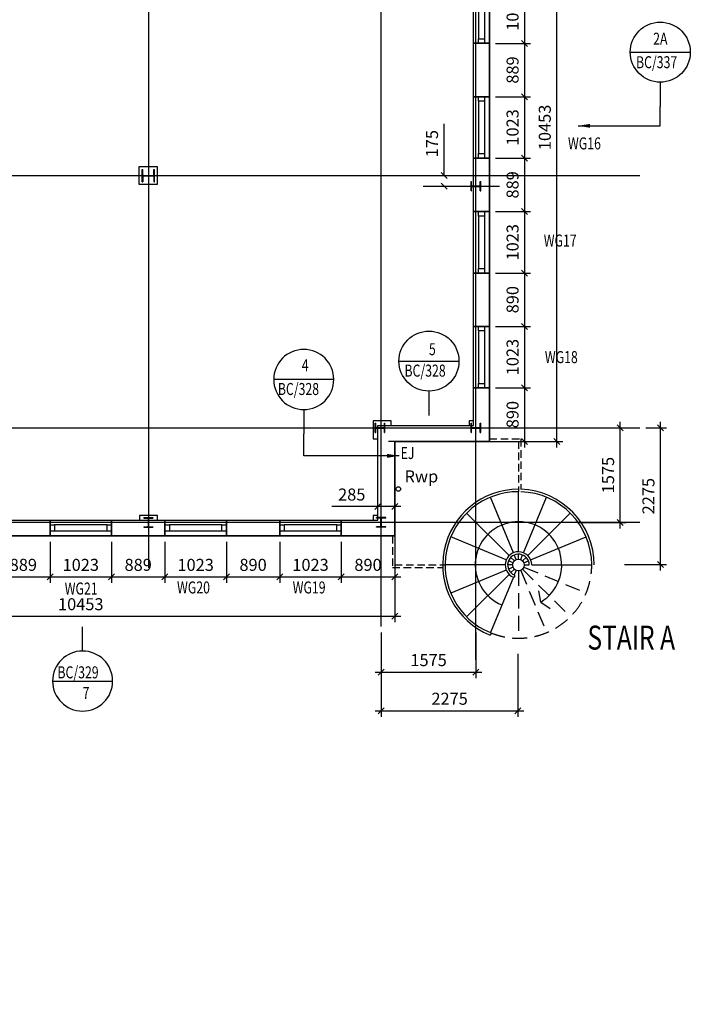
# Model space of a CAD drawing. Extents: x -4277 to 80700, y -9654 to 56228.
# Drawn here: x 23591 to 34753, y 25832 to 42226 of the extents above; entities that cross this region are included whole.
import ezdxf

# ---------------------------------------------------------------- set-up
doc = ezdxf.new("R2010")
doc.units = 0
doc.header["$LTSCALE"] = 1000
doc.header["$MEASUREMENT"] = 0
doc.linetypes.add('DASHED2', pattern=[0.375, 0.25, -0.125])
doc.linetypes.add('HIDDEN2', pattern=[0.1875, 0.125, -0.0625])
doc.layers.get('0').update_dxf_attribs({"linetype": 'CONTINUOUS'})
doc.layers.get('DEFPOINTS').update_dxf_attribs({"linetype": 'CONTINUOUS'})
for name, color, linetype in [('AREA', 43, 'CONTINUOUS'), ('DETAILTAGS', 4, 'CONTINUOUS'), ('DIMENSIONS', 1, 'CONTINUOUS'), ('DIMS', 3, 'CONTINUOUS'), ('EXSTAIRS', 2, 'CONTINUOUS'), ('EXTWALLS', 10, 'CONTINUOUS'), ('FINISHES', 8, 'CONTINUOUS'), ('GNOTES', 4, 'CONTINUOUS'), ('GRIDDIMS', 1, 'CONTINUOUS'), ('GRIDS', 1, 'CONTINUOUS'), ('NOTES2', 3, 'CONTINUOUS'), ('RAINWATER', 3, 'CONTINUOUS'), ('STEEL', 4, 'CONTINUOUS'), ('TNOTES', 7, 'CONTINUOUS'), ('WALL', 5, 'CONTINUOUS'), ('WINDOWS', 4, 'CONTINUOUS')]:
    doc.layers.add(name, color=color, linetype=linetype)
doc.styles.add('GNOTES', font='simplex.shx')
doc.styles.add('ROMANS', font='romans', dxfattribs={"width": 0.9})
doc.styles.add('TNOTES', font='simplex.shx', dxfattribs={"width": 0.75, "height": 400})
doc.dimstyles.new('STANDARD$0', dxfattribs={"dimscale": 100, "dimtxt": 2, "dimasz": 1, "dimexe": 1, "dimexo": 1, "dimgap": 1, "dimtad": 1, "dimdec": 0, "dimzin": 0, "dimdsep": 46, "dimtxsty": 'Standard', "dimblk1": 'TICK', "dimblk2": 'TICK', "dimsah": 1, "dimcen": 3, "dimclrd": 256, "dimclre": 256, "dimclrt": 4, "dimadec": 0, "dimazin": 0, "dimtfac": 1, "dimtdec": 0, "dimtofl": 0, "dimtmove": 0, "dimatfit": 3, "dimldrblk": 'TICK', "dimfxl": 0, "dimtolj": 1, "dimtzin": 0, "dimarcsym": 0})
doc.dimstyles.new('STANDARD$7', dxfattribs={"dimtxt": 1, "dimasz": 200, "dimexe": 100, "dimexo": 300, "dimgap": 1, "dimtad": 1, "dimdec": 0, "dimzin": 0, "dimdsep": 46, "dimtxsty": 'Standard', "dimsah": 1, "dimcen": 2.5, "dimdle": 100, "dimclrt": 4, "dimadec": 0, "dimazin": 0, "dimtfac": 1, "dimtdec": 0, "dimtofl": 0, "dimtmove": 0, "dimatfit": 0, "dimfxl": 0, "dimtolj": 1, "dimtzin": 0, "dimarcsym": 0})

# ---------------------------------------------------------------- blocks, each defined once
blk = doc.blocks.new('WINDOW')
at = {"layer": 'WINDOWS'}
for p, q in [((75, 182.5), (948, 182.5)), ((75, 82.5), (948, 82.5))]:
    blk.add_line(p, q, dxfattribs=at)
for points in [[(0, 0), (0, 265), (1023, 265), (1023, 0)], [(0, 82.5), (0, 182.5), (75, 182.5), (75, 82.5)], [(948, 82.5), (948, 182.5), (1023, 182.5), (1023, 82.5)]]:
    blk.add_lwpolyline(points, close=True, dxfattribs=at)
blk = doc.blocks.new('CAVITYA')
at = {"layer": 'WALL'}
blk.add_lwpolyline([(0, 0), (0, 265), (889, 265), (889, 0)], close=True, dxfattribs=at)
blk = doc.blocks.new('WALLA')
at = {"layer": 'WALL'}
for name, p in [('WINDOW', (0, 0)), ('CAVITYA', (1023, 0)), ('WINDOW', (1912, 0)), ('CAVITYA', (2935, 0)), ('WINDOW', (3824, 0)), ('CAVITYA', (4847, 0)), ('WINDOW', (5736, 0)), ('CAVITYA', (6759, 0)), ('WINDOW', (7648, 0))]:
    blk.add_blockref(name, p, dxfattribs=at)
blk = doc.blocks.new('152X152X37')
at = {"layer": 'STEEL'}
for p, q in [((-77, 81), (77, 81)), ((-77, 81), (-77, 71)), ((-77, 71), (-15, 71)), ((-5, 61), (-5, -61)), ((5, 61), (5, -61)), ((15, 71), (77, 71)), ((77, 81), (77, 71)), ((-77, -71), (-15, -71)), ((-77, -71), (-77, -81)), ((-77, -81), (77, -81)), ((15, -71), (77, -71)), ((77, -71), (77, -81))]:
    blk.add_line(p, q, dxfattribs=at)
for centre, start, end in [((-15, 61), 360, 90), ((15, 61), 90, 180), ((-15, -61), 270, 360), ((15, -61), 180, 270)]:
    blk.add_arc(centre, 10, start, end, dxfattribs=at)
blk = doc.blocks.new('_OBLIQUE')
at = {"color": 0, "linetype": 'ByBlock'}
blk.add_line((-0.5, -0.5), (0.5, 0.5), dxfattribs=at)
blk = doc.blocks.new('*D55')
at = {"linetype": 'ByBlock'}
for p, q in [((32925, 35430), (33685, 35430)), ((32925, 33855), (33685, 33855))]:
    blk.add_line(p, q, dxfattribs=at)
at = {"color": 0, "linetype": 'ByBlock'}
blk.add_line((33585, 33755), (33585, 35530), dxfattribs=at)
at = {"layer": 'DEFPOINTS', "color": 0, "linetype": 'ByBlock'}
for p in [(32825, 35430), (33585, 35430), (32825, 33855)]:
    blk.add_point(p, dxfattribs=at)
at = {"color": 0, "linetype": 'ByBlock', "xscale": 100, "yscale": 100, "zscale": 100}
for p, rotation in [((33585, 35430), 90), ((33585, 33855), 270)]:
    blk.add_blockref('_OBLIQUE', p, dxfattribs=dict(at, rotation=rotation))
at = {"color": 4, "linetype": 'ByBlock', "insert": (33385, 34643), "char_height": 200, "attachment_point": 5, "rotation": 90, "style": 'ROMANS'}
blk.add_mtext('\\A1;1575', dxfattribs=at)
blk = doc.blocks.new('TICK')
at = {"layer": 'DIMS'}
blk.add_line((0, 0), (-1, 0), dxfattribs=at)
at = {"layer": 'DIMS', "color": 7}
blk.add_line((0.35, 0.35), (-0.35, -0.35), dxfattribs=at)
blk = doc.blocks.new('203X203X46')
at = {"layer": 'STEEL'}
for p, q in [((-101.5, 101), (101.5, 101)), ((-101.5, 101), (-101.5, 90)), ((-13.8, 90), (-101.5, 90)), ((-3.6, 79.8), (-3.6, -79.8)), ((3.6, 79.8), (3.6, -79.8)), ((13.8, 90), (101.5, 90)), ((101.5, 101), (101.5, 90)), ((-101.5, -90), (-101.5, -101)), ((-13.8, -90), (-101.5, -90)), ((-101.5, -101), (101.5, -101)), ((13.8, -90), (101.5, -90)), ((101.5, -90), (101.5, -101))]:
    blk.add_line(p, q, dxfattribs=at)
for centre, start, end in [((-13.8, 79.8), 360, 90), ((13.8, 79.8), 90, 180), ((-13.8, -79.8), 270, 360), ((13.8, -79.8), 180, 270)]:
    blk.add_arc(centre, 10.2, start, end, dxfattribs=at)
blk.add_point((0, 0), dxfattribs=at)
blk = doc.blocks.new('SPIRALA')
at = {"layer": 'EXSTAIRS', "linetype": 'HIDDEN2'}
for p, q in [((1575, 40), (2098, 40)), ((1575, 0), (2058, 0)), ((2058, 0), (2058, -839)), ((2098, 40), (2098, -799)), ((-40, -1575), (-40, -2098)), ((0, -1575), (0, -2058)), ((-40, -2098), (799, -2098)), ((0, -2058), (838, -2058))]:
    blk.add_line(p, q, dxfattribs=at)
at = {"layer": 'EXSTAIRS'}
for p, q in [((1974, -1855), (1591, -931)), ((2058, -1838), (2058, -838)), ((2142, -1855), (2525, -931)), ((1903, -1903), (1195, -1195)), ((2214, -1903), (2921, -1195)), ((1855, -1974), (931, -1591)), ((2261, -1974), (3185, -1591)), ((1990, -1990), (1931, -1931)), ((2021, -1969), (1989, -1892)), ((2058, -1961), (2058, -1878)), ((2095, -1969), (2127, -1892)), ((2127, -1990), (2185, -1931)), ((1838, -2058), (838, -2058)), ((1961, -2058), (1878, -2058)), ((1961, -2058), (1878, -2058)), ((1969, -2021), (1892, -1989)), ((1969, -2095), (1892, -2127)), ((1990, -2127), (1931, -2185)), ((2148, -2021), (2224, -1989)), ((2155, -2058), (2238, -2058)), ((2278, -2058), (3278, -2058)), ((1855, -2142), (931, -2525)), ((1903, -2214), (1195, -2921)), ((1974, -2261), (1591, -3185))]:
    blk.add_line(p, q, dxfattribs=at)
at = {"layer": 'EXSTAIRS', "linetype": 'DASHED2'}
for p, q in [((2127, -2127), (2921, -2921)), ((2148, -2095), (3185, -2525)), ((2021, -2148), (1989, -2224)), ((2058, -2155), (2058, -3278)), ((2095, -2148), (2525, -3185))]:
    blk.add_line(p, q, dxfattribs=at)
at = {"layer": 'EXSTAIRS', "color": 7}
for q in [(2398, -2488), (2585, -2784)]:
    blk.add_line((2429, -2675), q, dxfattribs=at)
at = {"layer": 'EXSTAIRS'}
blk.add_circle((2058, -2058), 97, dxfattribs=at)
for centre, radius, start, end in [((2058, -2058), 1260, 90, 247.5604), ((2058, -2058), 1260, 0, 88.1808), ((2058, -2058), 1220, 90, 247.5), ((2058, -2058), 1220, 0, 88.1211), ((2058, -2058), 720, 300.9728, 247.5), ((2058, -2058), 220, 90, 247.5), ((2058, -2058), 180, 0, 247.5), ((2058, -2058), 220, 0, 90), ((1981, -2243), 20, 248.757, 66.2218), ((1583, -3204), 20, 248.757, 66.2218)]:
    blk.add_arc(centre, radius, start, end, dxfattribs=at)
at = {"layer": 'EXSTAIRS', "linetype": 'DASHED2'}
blk.add_arc((2058, -2058), 1220, 247.5, 0, dxfattribs=at)
blk = doc.blocks.new('*D77')
at = {"linetype": 'ByBlock'}
for p, q in [((34012, 35430), (34356, 35430)), ((33656, 33155), (34356, 33155))]:
    blk.add_line(p, q, dxfattribs=at)
at = {"color": 0, "linetype": 'ByBlock'}
blk.add_line((34256, 33055), (34256, 35530), dxfattribs=at)
at = {"layer": 'DEFPOINTS', "color": 0, "linetype": 'ByBlock'}
for p in [(33912, 35430), (34256, 35430), (33556, 33155)]:
    blk.add_point(p, dxfattribs=at)
at = {"color": 0, "linetype": 'ByBlock', "xscale": 100, "yscale": 100, "zscale": 100}
for p, rotation in [((34256, 35430), 90), ((34256, 33155), 270)]:
    blk.add_blockref('_OBLIQUE', p, dxfattribs=dict(at, rotation=rotation))
at = {"color": 4, "linetype": 'ByBlock', "insert": (34056, 34293), "char_height": 200, "attachment_point": 5, "rotation": 90, "style": 'ROMANS'}
blk.add_mtext('\\A1;2275', dxfattribs=at)
blk = doc.blocks.new('*D79')
at = {"linetype": 'ByBlock'}
for p, q in [((31885, 31665), (31885, 30620)), ((29610, 31320), (29610, 30620))]:
    blk.add_line(p, q, dxfattribs=at)
at = {"color": 0, "linetype": 'ByBlock'}
blk.add_line((29510, 30720), (31985, 30720), dxfattribs=at)
at = {"layer": 'DEFPOINTS', "color": 0, "linetype": 'ByBlock'}
for p in [(31885, 31765), (29610, 31420), (31885, 30720)]:
    blk.add_point(p, dxfattribs=at)
at = {"color": 0, "linetype": 'ByBlock', "xscale": 100, "yscale": 100, "zscale": 100, "rotation": 180}
blk.add_blockref('_OBLIQUE', (29610, 30720), dxfattribs=at)
at = {"color": 0, "linetype": 'ByBlock', "xscale": 100, "yscale": 100, "zscale": 100}
blk.add_blockref('_OBLIQUE', (31885, 30720), dxfattribs=at)
at = {"color": 4, "linetype": 'ByBlock', "insert": (30747, 30920), "char_height": 200, "attachment_point": 5, "style": 'ROMANS'}
blk.add_mtext('\\A1;2275', dxfattribs=at)
blk = doc.blocks.new('*D78')
at = {"linetype": 'ByBlock'}
for p, q in [((29610, 32023), (29610, 31263)), ((31185, 32023), (31185, 31263))]:
    blk.add_line(p, q, dxfattribs=at)
at = {"color": 0, "linetype": 'ByBlock'}
blk.add_line((29510, 31363), (31285, 31363), dxfattribs=at)
at = {"layer": 'DEFPOINTS', "color": 0, "linetype": 'ByBlock'}
for p in [(29610, 32123), (31185, 32123), (31185, 31363)]:
    blk.add_point(p, dxfattribs=at)
at = {"color": 0, "linetype": 'ByBlock', "xscale": 100, "yscale": 100, "zscale": 100, "rotation": 180}
blk.add_blockref('_OBLIQUE', (29610, 31363), dxfattribs=at)
at = {"color": 0, "linetype": 'ByBlock', "xscale": 100, "yscale": 100, "zscale": 100}
blk.add_blockref('_OBLIQUE', (31185, 31363), dxfattribs=at)
at = {"color": 4, "linetype": 'ByBlock', "insert": (30397, 31563), "char_height": 200, "attachment_point": 5, "style": 'ROMANS'}
blk.add_mtext('\\A1;1575', dxfattribs=at)
blk = doc.blocks.new('*D113')
at = {"linetype": 'ByBlock'}
for p, q in [((31995, 42955), (31995, 41732)), ((31510, 41832), (32095, 41832))]:
    blk.add_line(p, q, dxfattribs=at)
at = {"layer": 'DEFPOINTS', "color": 0, "linetype": 'ByBlock'}
for p in [(31410, 42855), (31410, 41832), (31995, 41832)]:
    blk.add_point(p, dxfattribs=at)
at = {"linetype": 'ByBlock', "xscale": 100, "yscale": 100, "zscale": 100}
for p, rotation in [((31995, 42855), 90), ((31995, 41832), 270)]:
    blk.add_blockref('_OBLIQUE', p, dxfattribs=dict(at, rotation=rotation))
at = {"color": 4, "linetype": 'ByBlock', "insert": (31795, 42344), "char_height": 200, "attachment_point": 5, "rotation": 90, "style": 'ROMANS'}
blk.add_mtext('\\A1;1023', dxfattribs=at)
blk = doc.blocks.new('*D114')
at = {"linetype": 'ByBlock'}
for p, q in [((31995, 41932), (31995, 40843)), ((31510, 40943), (32095, 40943))]:
    blk.add_line(p, q, dxfattribs=at)
at = {"layer": 'DEFPOINTS', "color": 0, "linetype": 'ByBlock'}
for p in [(31410, 41832), (31410, 40943), (31995, 40943)]:
    blk.add_point(p, dxfattribs=at)
at = {"linetype": 'ByBlock', "xscale": 100, "yscale": 100, "zscale": 100}
for p, rotation in [((31995, 41832), 90), ((31995, 40943), 270)]:
    blk.add_blockref('_OBLIQUE', p, dxfattribs=dict(at, rotation=rotation))
at = {"color": 4, "linetype": 'ByBlock', "insert": (31795, 41388), "char_height": 200, "attachment_point": 5, "rotation": 90, "style": 'ROMANS'}
blk.add_mtext('\\A1;889', dxfattribs=at)
blk = doc.blocks.new('*D115')
at = {"linetype": 'ByBlock'}
for p, q in [((31995, 41043), (31995, 39820)), ((31510, 39920), (32095, 39920))]:
    blk.add_line(p, q, dxfattribs=at)
at = {"layer": 'DEFPOINTS', "color": 0, "linetype": 'ByBlock'}
for p in [(31410, 40943), (31410, 39920), (31995, 39920)]:
    blk.add_point(p, dxfattribs=at)
at = {"linetype": 'ByBlock', "xscale": 100, "yscale": 100, "zscale": 100}
for p, rotation in [((31995, 40943), 90), ((31995, 39920), 270)]:
    blk.add_blockref('_OBLIQUE', p, dxfattribs=dict(at, rotation=rotation))
at = {"color": 4, "linetype": 'ByBlock', "insert": (31795, 40432), "char_height": 200, "attachment_point": 5, "rotation": 90, "style": 'ROMANS'}
blk.add_mtext('\\A1;1023', dxfattribs=at)
blk = doc.blocks.new('*D116')
at = {"linetype": 'ByBlock'}
for p, q in [((31995, 40020), (31995, 38931)), ((31510, 39031), (32095, 39031))]:
    blk.add_line(p, q, dxfattribs=at)
at = {"layer": 'DEFPOINTS', "color": 0, "linetype": 'ByBlock'}
for p in [(31410, 39920), (31410, 39031), (31995, 39031)]:
    blk.add_point(p, dxfattribs=at)
at = {"linetype": 'ByBlock', "xscale": 100, "yscale": 100, "zscale": 100}
for p, rotation in [((31995, 39920), 90), ((31995, 39031), 270)]:
    blk.add_blockref('_OBLIQUE', p, dxfattribs=dict(at, rotation=rotation))
at = {"color": 4, "linetype": 'ByBlock', "insert": (31795, 39476), "char_height": 200, "attachment_point": 5, "rotation": 90, "style": 'ROMANS'}
blk.add_mtext('\\A1;889', dxfattribs=at)
blk = doc.blocks.new('*D117')
at = {"linetype": 'ByBlock'}
for p, q in [((31995, 39131), (31995, 37908)), ((31510, 38008), (32095, 38008))]:
    blk.add_line(p, q, dxfattribs=at)
at = {"layer": 'DEFPOINTS', "color": 0, "linetype": 'ByBlock'}
for p in [(31410, 39031), (31410, 38008), (31995, 38008)]:
    blk.add_point(p, dxfattribs=at)
at = {"linetype": 'ByBlock', "xscale": 100, "yscale": 100, "zscale": 100}
for p, rotation in [((31995, 39031), 90), ((31995, 38008), 270)]:
    blk.add_blockref('_OBLIQUE', p, dxfattribs=dict(at, rotation=rotation))
at = {"color": 4, "linetype": 'ByBlock', "insert": (31795, 38520), "char_height": 200, "attachment_point": 5, "rotation": 90, "style": 'ROMANS'}
blk.add_mtext('\\A1;1023', dxfattribs=at)
blk = doc.blocks.new('*D118')
at = {"linetype": 'ByBlock'}
for p, q in [((31995, 38108), (31995, 37019)), ((31510, 37119), (32095, 37119))]:
    blk.add_line(p, q, dxfattribs=at)
at = {"layer": 'DEFPOINTS', "color": 0, "linetype": 'ByBlock'}
for p in [(31410, 38008), (31410, 37119), (31995, 37119)]:
    blk.add_point(p, dxfattribs=at)
at = {"linetype": 'ByBlock', "xscale": 100, "yscale": 100, "zscale": 100}
for p, rotation in [((31995, 38008), 90), ((31995, 37119), 270)]:
    blk.add_blockref('_OBLIQUE', p, dxfattribs=dict(at, rotation=rotation))
at = {"color": 4, "linetype": 'ByBlock', "insert": (31795, 37564), "char_height": 200, "attachment_point": 5, "rotation": 90, "style": 'ROMANS'}
blk.add_mtext('\\A1;890', dxfattribs=at)
blk = doc.blocks.new('*D119')
at = {"linetype": 'ByBlock'}
for p, q in [((31995, 37219), (31995, 35996)), ((31510, 36096), (32095, 36096))]:
    blk.add_line(p, q, dxfattribs=at)
at = {"layer": 'DEFPOINTS', "color": 0, "linetype": 'ByBlock'}
for p in [(31410, 37119), (31410, 36096), (31995, 36096)]:
    blk.add_point(p, dxfattribs=at)
at = {"linetype": 'ByBlock', "xscale": 100, "yscale": 100, "zscale": 100}
for p, rotation in [((31995, 37119), 90), ((31995, 36096), 270)]:
    blk.add_blockref('_OBLIQUE', p, dxfattribs=dict(at, rotation=rotation))
at = {"color": 4, "linetype": 'ByBlock', "insert": (31795, 36608), "char_height": 200, "attachment_point": 5, "rotation": 90, "style": 'ROMANS'}
blk.add_mtext('\\A1;1023', dxfattribs=at)
blk = doc.blocks.new('*D120')
at = {"linetype": 'ByBlock'}
for p, q in [((31995, 36196), (31995, 35105)), ((31510, 35205), (32095, 35205))]:
    blk.add_line(p, q, dxfattribs=at)
at = {"layer": 'DEFPOINTS', "color": 0, "linetype": 'ByBlock'}
for p in [(31410, 36096), (31410, 35205), (31995, 35205)]:
    blk.add_point(p, dxfattribs=at)
at = {"linetype": 'ByBlock', "xscale": 100, "yscale": 100, "zscale": 100}
for p, rotation in [((31995, 36096), 90), ((31995, 35205), 270)]:
    blk.add_blockref('_OBLIQUE', p, dxfattribs=dict(at, rotation=rotation))
at = {"color": 4, "linetype": 'ByBlock', "insert": (31795, 35651), "char_height": 200, "attachment_point": 5, "rotation": 90, "style": 'ROMANS'}
blk.add_mtext('\\A1;890', dxfattribs=at)
blk = doc.blocks.new('*D121')
at = {"linetype": 'ByBlock'}
for p, q in [((32531, 35105), (32531, 45758)), ((31510, 45658), (32631, 45658)), ((31510, 35205), (32631, 35205))]:
    blk.add_line(p, q, dxfattribs=at)
at = {"layer": 'DEFPOINTS', "color": 0, "linetype": 'ByBlock'}
for p in [(31410, 45658), (32531, 45658), (31410, 35205)]:
    blk.add_point(p, dxfattribs=at)
at = {"linetype": 'ByBlock', "xscale": 100, "yscale": 100, "zscale": 100}
for p, rotation in [((32531, 45658), 90), ((32531, 35205), 270)]:
    blk.add_blockref('_OBLIQUE', p, dxfattribs=dict(at, rotation=rotation))
at = {"color": 4, "linetype": 'ByBlock', "insert": (32331, 40432), "char_height": 200, "attachment_point": 5, "rotation": 90, "style": 'ROMANS'}
blk.add_mtext('\\A1;10453', dxfattribs=at)
blk = doc.blocks.new('*D126')
at = {"linetype": 'ByBlock'}
for p, q in [((24097, 33530), (24097, 32849)), ((23108, 32949), (24197, 32949))]:
    blk.add_line(p, q, dxfattribs=at)
at = {"layer": 'DEFPOINTS', "color": 0, "linetype": 'ByBlock'}
for p in [(23208, 33630), (24097, 33630), (24097, 32949)]:
    blk.add_point(p, dxfattribs=at)
at = {"linetype": 'ByBlock', "xscale": 100, "yscale": 100, "zscale": 100, "rotation": 180}
blk.add_blockref('_OBLIQUE', (23208, 32949), dxfattribs=at)
at = {"linetype": 'ByBlock', "xscale": 100, "yscale": 100, "zscale": 100}
blk.add_blockref('_OBLIQUE', (24097, 32949), dxfattribs=at)
at = {"color": 4, "linetype": 'ByBlock', "insert": (23652, 33149), "char_height": 200, "attachment_point": 5, "style": 'ROMANS'}
blk.add_mtext('\\A1;889', dxfattribs=at)
blk = doc.blocks.new('*D127')
at = {"linetype": 'ByBlock'}
for p, q in [((25120, 33530), (25120, 32849)), ((23997, 32949), (25220, 32949))]:
    blk.add_line(p, q, dxfattribs=at)
at = {"layer": 'DEFPOINTS', "color": 0, "linetype": 'ByBlock'}
for p in [(24097, 33630), (25120, 33630), (25120, 32949)]:
    blk.add_point(p, dxfattribs=at)
at = {"linetype": 'ByBlock', "xscale": 100, "yscale": 100, "zscale": 100, "rotation": 180}
blk.add_blockref('_OBLIQUE', (24097, 32949), dxfattribs=at)
at = {"linetype": 'ByBlock', "xscale": 100, "yscale": 100, "zscale": 100}
blk.add_blockref('_OBLIQUE', (25120, 32949), dxfattribs=at)
at = {"color": 4, "linetype": 'ByBlock', "insert": (24608, 33149), "char_height": 200, "attachment_point": 5, "style": 'ROMANS'}
blk.add_mtext('\\A1;1023', dxfattribs=at)
blk = doc.blocks.new('*D128')
at = {"linetype": 'ByBlock'}
for p, q in [((26009, 33530), (26009, 32849)), ((25020, 32949), (26109, 32949))]:
    blk.add_line(p, q, dxfattribs=at)
at = {"layer": 'DEFPOINTS', "color": 0, "linetype": 'ByBlock'}
for p in [(25120, 33630), (26009, 33630), (26009, 32949)]:
    blk.add_point(p, dxfattribs=at)
at = {"linetype": 'ByBlock', "xscale": 100, "yscale": 100, "zscale": 100, "rotation": 180}
blk.add_blockref('_OBLIQUE', (25120, 32949), dxfattribs=at)
at = {"linetype": 'ByBlock', "xscale": 100, "yscale": 100, "zscale": 100}
blk.add_blockref('_OBLIQUE', (26009, 32949), dxfattribs=at)
at = {"color": 4, "linetype": 'ByBlock', "insert": (25564, 33149), "char_height": 200, "attachment_point": 5, "style": 'ROMANS'}
blk.add_mtext('\\A1;889', dxfattribs=at)
blk = doc.blocks.new('*D129')
at = {"linetype": 'ByBlock'}
for p, q in [((27032, 33530), (27032, 32849)), ((25909, 32949), (27132, 32949))]:
    blk.add_line(p, q, dxfattribs=at)
at = {"layer": 'DEFPOINTS', "color": 0, "linetype": 'ByBlock'}
for p in [(26009, 33630), (27032, 33630), (27032, 32949)]:
    blk.add_point(p, dxfattribs=at)
at = {"linetype": 'ByBlock', "xscale": 100, "yscale": 100, "zscale": 100, "rotation": 180}
blk.add_blockref('_OBLIQUE', (26009, 32949), dxfattribs=at)
at = {"linetype": 'ByBlock', "xscale": 100, "yscale": 100, "zscale": 100}
blk.add_blockref('_OBLIQUE', (27032, 32949), dxfattribs=at)
at = {"color": 4, "linetype": 'ByBlock', "insert": (26520, 33149), "char_height": 200, "attachment_point": 5, "style": 'ROMANS'}
blk.add_mtext('\\A1;1023', dxfattribs=at)
blk = doc.blocks.new('*D130')
at = {"linetype": 'ByBlock'}
for p, q in [((27921, 33530), (27921, 32849)), ((26932, 32949), (28021, 32949))]:
    blk.add_line(p, q, dxfattribs=at)
at = {"layer": 'DEFPOINTS', "color": 0, "linetype": 'ByBlock'}
for p in [(27032, 33630), (27921, 33630), (27921, 32949)]:
    blk.add_point(p, dxfattribs=at)
at = {"linetype": 'ByBlock', "xscale": 100, "yscale": 100, "zscale": 100, "rotation": 180}
blk.add_blockref('_OBLIQUE', (27032, 32949), dxfattribs=at)
at = {"linetype": 'ByBlock', "xscale": 100, "yscale": 100, "zscale": 100}
blk.add_blockref('_OBLIQUE', (27921, 32949), dxfattribs=at)
at = {"color": 4, "linetype": 'ByBlock', "insert": (27476, 33149), "char_height": 200, "attachment_point": 5, "style": 'ROMANS'}
blk.add_mtext('\\A1;890', dxfattribs=at)
blk = doc.blocks.new('*D131')
at = {"linetype": 'ByBlock'}
for p, q in [((28944, 33530), (28944, 32849)), ((27821, 32949), (29044, 32949))]:
    blk.add_line(p, q, dxfattribs=at)
at = {"layer": 'DEFPOINTS', "color": 0, "linetype": 'ByBlock'}
for p in [(27921, 33630), (28944, 33630), (28944, 32949)]:
    blk.add_point(p, dxfattribs=at)
at = {"linetype": 'ByBlock', "xscale": 100, "yscale": 100, "zscale": 100, "rotation": 180}
blk.add_blockref('_OBLIQUE', (27921, 32949), dxfattribs=at)
at = {"linetype": 'ByBlock', "xscale": 100, "yscale": 100, "zscale": 100}
blk.add_blockref('_OBLIQUE', (28944, 32949), dxfattribs=at)
at = {"color": 4, "linetype": 'ByBlock', "insert": (28432, 33149), "char_height": 200, "attachment_point": 5, "style": 'ROMANS'}
blk.add_mtext('\\A1;1023', dxfattribs=at)
blk = doc.blocks.new('*D132')
at = {"linetype": 'ByBlock'}
for p, q in [((29835, 33530), (29835, 32849)), ((28844, 32949), (29935, 32949))]:
    blk.add_line(p, q, dxfattribs=at)
at = {"layer": 'DEFPOINTS', "color": 0, "linetype": 'ByBlock'}
for p in [(28944, 33630), (29835, 33630), (29835, 32949)]:
    blk.add_point(p, dxfattribs=at)
at = {"linetype": 'ByBlock', "xscale": 100, "yscale": 100, "zscale": 100, "rotation": 180}
blk.add_blockref('_OBLIQUE', (28944, 32949), dxfattribs=at)
at = {"linetype": 'ByBlock', "xscale": 100, "yscale": 100, "zscale": 100}
blk.add_blockref('_OBLIQUE', (29835, 32949), dxfattribs=at)
at = {"color": 4, "linetype": 'ByBlock', "insert": (29389, 33149), "char_height": 200, "attachment_point": 5, "style": 'ROMANS'}
blk.add_mtext('\\A1;890', dxfattribs=at)
blk = doc.blocks.new('*D196')
at = {"linetype": 'ByBlock'}
for p, q in [((19382, 33530), (19382, 32194)), ((29835, 33530), (29835, 32194))]:
    blk.add_line(p, q, dxfattribs=at)
at = {"color": 0, "linetype": 'ByBlock'}
blk.add_line((19282, 32294), (29935, 32294), dxfattribs=at)
at = {"layer": 'DEFPOINTS', "color": 0, "linetype": 'ByBlock'}
for p in [(19382, 33630), (29835, 33630), (29835, 32294)]:
    blk.add_point(p, dxfattribs=at)
at = {"color": 0, "linetype": 'ByBlock', "xscale": 100, "yscale": 100, "zscale": 100, "rotation": 180}
blk.add_blockref('_OBLIQUE', (19382, 32294), dxfattribs=at)
at = {"color": 0, "linetype": 'ByBlock', "xscale": 100, "yscale": 100, "zscale": 100}
blk.add_blockref('_OBLIQUE', (29835, 32294), dxfattribs=at)
at = {"color": 4, "linetype": 'ByBlock', "insert": (24608, 32494), "char_height": 200, "attachment_point": 5, "style": 'ROMANS'}
blk.add_mtext('\\A1;10453', dxfattribs=at)
blk = doc.blocks.new('*D214')
at = {"color": 0, "linetype": 'ByBlock'}
for p, q in [((30654, 39630), (30654, 40493)), ((30654, 39455), (30654, 39455))]:
    blk.add_line(p, q, dxfattribs=at)
at = {"linetype": 'ByBlock'}
for p, q in [((30409, 39630), (30754, 39630)), ((30409, 39455), (30754, 39455))]:
    blk.add_line(p, q, dxfattribs=at)
at = {"layer": 'DEFPOINTS', "color": 0, "linetype": 'ByBlock'}
for p in [(30309, 39630), (30654, 39630), (30309, 39455)]:
    blk.add_point(p, dxfattribs=at)
at = {"color": 0, "linetype": 'ByBlock', "xscale": 100, "yscale": 100, "zscale": 100}
for p, rotation in [((30654, 39630), 270), ((30654, 39455), 90)]:
    blk.add_blockref('_OBLIQUE', p, dxfattribs=dict(at, rotation=rotation))
at = {"color": 4, "linetype": 'ByBlock', "insert": (30454, 40162), "char_height": 200, "attachment_point": 5, "rotation": 90, "style": 'ROMANS'}
blk.add_mtext('\\A1;175', dxfattribs=at)
blk = doc.blocks.new('*D221')
at = {"color": 0, "linetype": 'ByBlock'}
for p, q in [((29550, 34120), (28787, 34120)), ((29935, 34120), (29550, 34120))]:
    blk.add_line(p, q, dxfattribs=at)
at = {"linetype": 'ByBlock'}
for p, q in [((29550, 33995), (29550, 34220)), ((29835, 33995), (29835, 34220))]:
    blk.add_line(p, q, dxfattribs=at)
at = {"layer": 'DEFPOINTS', "color": 0, "linetype": 'ByBlock'}
for p in [(29835, 34120), (29550, 33895), (29835, 33895)]:
    blk.add_point(p, dxfattribs=at)
at = {"color": 0, "linetype": 'ByBlock', "xscale": 100, "yscale": 100, "zscale": 100, "rotation": 180}
blk.add_blockref('_OBLIQUE', (29550, 34120), dxfattribs=at)
at = {"color": 0, "linetype": 'ByBlock', "xscale": 100, "yscale": 100, "zscale": 100}
blk.add_blockref('_OBLIQUE', (29835, 34120), dxfattribs=at)
at = {"color": 4, "linetype": 'ByBlock', "insert": (29118, 34320), "char_height": 200, "attachment_point": 5, "style": 'ROMANS'}
blk.add_mtext('\\A1;285', dxfattribs=at)
blk = doc.blocks.new('DTAG')
at = {"layer": 'DETAILTAGS'}
for p, q in [((-500, 904), (500, 904)), ((0, 404), (0, 0))]:
    blk.add_line(p, q, dxfattribs=at)
blk.add_circle((0, 904), 500, dxfattribs=at)
at = {"layer": 'DETAILTAGS', "style": 'GNOTES', "width": 0.75}
for tag, p in [('DETAIL_REF', (0, 1003)), ('DRAWING_NUMBER', (0, 607))]:
    blk.add_attdef(tag, p, '', height=200, dxfattribs=at)
blk = doc.blocks.new('WINDOW_TAG')
at = {"layer": 'WINDOWS', "color": 4, "style": 'GNOTES', "width": 0.75, "flags": 4}
blk.add_attdef('WINDOW_NO', (-620, -110), '', height=200, dxfattribs=at)
at = {"layer": 'WINDOWS', "style": 'GNOTES', "width": 0.75, "flags": 1}
for tag, p in [('STRUCTURAL_OPENING', (-620, -453)), ('FRAME_SIZE', (-620, -796)), ('TYPE', (-620, -1139)), ('LINTEL', (-620, -1441)), ('CILL-EXTENSION', (-620, -1810)), ('ARCH_FILLER', (-620, -2153)), ('SUB_CILL', (-620, -2473)), ('IRONMONGERY', (-620, -2866)), ('NOTES', (-620, -3209))]:
    blk.add_attdef(tag, p, '', height=200, dxfattribs=at)
blk = doc.blocks.new('C1')
at = {"layer": 'AREA'}
for points in [[(14758.7, 24620.1), (14758.7, 35205.1), (19381.7, 35205.1), (19381.7, 33630.1), (29834.7, 33630.1), (29834.7, 35205.1), (31409.7, 35205.1), (31409.7, 45658.1), (29834.7, 45658.1), (29834.7, 47233.1), (19381.7, 47233.1), (19381.7, 45658.1), (14758.7, 45658.1), (14758.7, 47233.1), (4305.7, 47233.1), (4305.7, 45658.1), (2730.7, 45658.1), (2730.7, 35205.1), (4305.7, 35205.1), (4305.7, 24620.1)], [(14493.7, 24335.1), (14493.7, 35470.1), (19666.7, 35470.1), (19666.7, 34595.1), (20066.7, 34595.1), (20066.7, 33895.1), (29549.7, 33895.1), (29549.7, 35470.1), (31144.7, 35470.1), (31144.7, 45375.1), (29549.9, 45372.3), (29549.9, 46965.3), (19667.1, 46963.3), (19667.1, 45388.3), (14473.7, 45393.1), (14473.7, 46968.1), (10425.7, 46968.1)]]:
    blk.add_lwpolyline(points, dxfattribs=at)
at = {"layer": 'FINISHES'}
blk.add_lwpolyline([(25579.1, 39780.1), (25879.1, 39780.1), (25879.1, 39480.1), (25579.1, 39480.1)], close=True, dxfattribs=at)
for points in [[(29774.7, 35470.1), (29774.7, 35545.1), (29474.7, 35545.1), (29474.7, 35245.1), (29549.7, 35245.1)], [(31144.7, 35545.1), (31069.7, 35545.1), (31069.7, 35470.1)], [(25882.7, 33895.1), (25882.7, 33970.1), (25582.7, 33970.1), (25582.7, 33895.1)], [(29549.7, 33970.1), (29474.7, 33970.1), (29474.7, 33895.1)]]:
    blk.add_lwpolyline(points, dxfattribs=at)
at = {"layer": 'GRIDS'}
for p, q in [((25732.7, 50782.9), (25732.7, 33098.8)), ((29609.7, 32122.6), (29609.7, 50782.9)), ((31184.7, 31566.1), (31184.7, 50782.9)), ((-69.3, 39630.1), (33911.8, 39630.1)), ((30308.6, 39455.1), (31576.5, 39455.1)), ((-69.3, 35430.1), (33911.8, 35430.1)), ((33911.8, 33855.1), (18441.7, 33855.1))]:
    blk.add_line(p, q, dxfattribs=at)
at = {"layer": 'RAINWATER', "linetype": 'Continuous'}
blk.add_circle((29893.9, 34411.2), 38, dxfattribs=at)
at = {"layer": 'WALL'}
for p, q in [((31144.7, 36096.1), (31409.7, 36096.1)), ((31144.7, 35470.1), (31144.7, 36096.1)), ((31409.7, 36096.1), (31409.7, 35205.1)), ((29549.7, 33895.1), (29549.7, 35470.1)), ((29549.7, 35470.1), (31144.7, 35470.1)), ((31409.7, 35205.1), (29834.7, 35205.1)), ((29834.7, 35205.1), (29834.7, 33630.1)), ((28943.7, 33630.1), (28943.7, 33895.1)), ((28943.7, 33895.1), (29549.7, 33895.1)), ((29834.7, 33630.1), (28943.7, 33630.1))]:
    blk.add_line(p, q, dxfattribs=at)
at = {"layer": 'EXSTAIRS', "linetype": 'Continuous'}
blk.add_blockref('SPIRALA', (29834.7, 35205.1), dxfattribs=at)
at = {"layer": 'STEEL'}
for name, p, rotation in [('203X203X46', (25732.7, 39630.1), 90), ('152X152X37', (31184.7, 39455.1), 90), ('152X152X37', (29589.7, 35430.1), 90), ('152X152X37', (31184.7, 35430.1), 90), ('152X152X37', (29609.7, 33855.1), 180)]:
    blk.add_blockref(name, p, dxfattribs=dict(at, rotation=rotation))
blk.add_blockref('152X152X37', (25732.7, 33855.1), dxfattribs=at)
at = {"layer": 'WALL'}
for p, rotation in [((31144.7, 44767.1), 270), ((28943.7, 33895.1), 180)]:
    blk.add_blockref('WALLA', p, dxfattribs=dict(at, rotation=rotation))
at = {"layer": 'DIMENSIONS', "linetype": 'Continuous'}
for base, p1, p2, override, picture, middle in [((32531.4, 45658.1), (31409.7, 35205.1), (31409.7, 45658.1), {"dimclrd": 256}, '*D121', (32331.4, 40431.6)), ((31994.7, 41832.1), (31409.7, 42855.1), (31409.7, 41832.1), {"dimse1": 1, "dimclrd": 256}, '*D113', (31794.7, 42343.6)), ((31994.7, 40943.1), (31409.7, 41832.1), (31409.7, 40943.1), {"dimse1": 1, "dimclrd": 256}, '*D114', (31794.7, 41387.6)), ((31994.7, 39920.1), (31409.7, 40943.1), (31409.7, 39920.1), {"dimse1": 1, "dimclrd": 256}, '*D115', (31794.7, 40431.6)), ((31994.7, 39031.1), (31409.7, 39920.1), (31409.7, 39031.1), {"dimse1": 1, "dimclrd": 256}, '*D116', (31794.7, 39475.6)), ((31994.7, 38008.1), (31409.7, 39031.1), (31409.7, 38008.1), {"dimse1": 1, "dimclrd": 256}, '*D117', (31794.7, 38519.6)), ((31994.7, 36096.1), (31409.7, 37119.1), (31409.7, 36096.1), {"dimse1": 1, "dimclrd": 256}, '*D119', (31794.7, 36607.6))]:
    dim = blk.add_linear_dim(base=base, p1=p1, p2=p2, angle=90, dimstyle='STANDARD$0', override=override, dxfattribs=at)
    dim.commit()
    dim.dimension.update_dxf_attribs({"geometry": picture, "text_midpoint": middle})
dim = blk.add_linear_dim(base=(30654.4, 39630.1), p1=(30308.6, 39455.1), p2=(30308.6, 39630.1), angle=90, dimstyle='STANDARD$0', dxfattribs=at)
dim.commit()
dim.dimension.update_dxf_attribs({"geometry": '*D214', "text_midpoint": (30454.4, 40161.6)})
for base, p1, p2, picture, middle in [((31994.7, 37119.1), (31409.7, 38008.1), (31409.7, 37119.1), '*D118', (31794.7, 37563.6)), ((31994.7, 35205.1), (31409.7, 36096.1), (31409.7, 35205.1), '*D120', (31794.7, 35650.6))]:
    dim = blk.add_linear_dim(base=base, p1=p1, p2=p2, angle=90, text='890', dimstyle='STANDARD$0', override={"dimse1": 1, "dimclrd": 256}, dxfattribs=at)
    dim.commit()
    dim.dimension.update_dxf_attribs({"geometry": picture, "text_midpoint": middle})
dim = blk.add_linear_dim(base=(29834.7, 34120.1), p1=(29549.7, 33895.1), p2=(29834.7, 33895.1), dimstyle='STANDARD$0', dxfattribs=at)
dim.commit()
dim.dimension.update_dxf_attribs({"geometry": '*D221', "text_midpoint": (29118.3, 34120.1), "dimtype": 128})
dim = blk.add_linear_dim(base=(29834.7, 32294.5), p1=(19381.7, 33630.1), p2=(29834.7, 33630.1), dimstyle='STANDARD$0', dxfattribs=at)
dim.commit()
dim.dimension.update_dxf_attribs({"geometry": '*D196', "text_midpoint": (24608.2, 32494.5)})
for base, p1, p2, picture, middle in [((24096.7, 32948.7), (23207.7, 33630.1), (24096.7, 33630.1), '*D126', (23652.2, 33148.7)), ((25119.7, 32948.7), (24096.7, 33630.1), (25119.7, 33630.1), '*D127', (24608.2, 33148.7)), ((26008.7, 32948.7), (25119.7, 33630.1), (26008.7, 33630.1), '*D128', (25564.2, 33148.7)), ((27031.7, 32948.7), (26008.7, 33630.1), (27031.7, 33630.1), '*D129', (26520.2, 33148.7)), ((28943.7, 32948.7), (27920.7, 33630.1), (28943.7, 33630.1), '*D131', (28432.2, 33148.7))]:
    dim = blk.add_linear_dim(base=base, p1=p1, p2=p2, dimstyle='STANDARD$0', override={"dimse1": 1, "dimclrd": 256}, dxfattribs=at)
    dim.commit()
    dim.dimension.update_dxf_attribs({"geometry": picture, "text_midpoint": middle})
for base, p1, p2, picture, middle in [((27920.7, 32948.7), (27031.7, 33630.1), (27920.7, 33630.1), '*D130', (27476.2, 33148.7)), ((29834.7, 32948.7), (28943.7, 33630.1), (29834.7, 33630.1), '*D132', (29389.2, 33148.7))]:
    dim = blk.add_linear_dim(base=base, p1=p1, p2=p2, text='890', dimstyle='STANDARD$0', override={"dimse1": 1, "dimclrd": 256}, dxfattribs=at)
    dim.commit()
    dim.dimension.update_dxf_attribs({"geometry": picture, "text_midpoint": middle})
at = {"layer": 'GRIDDIMS'}
for base, p1, p2, picture, middle in [((33585.1, 35430.1), (32824.5, 33855.1), (32824.5, 35430.1), '*D55', (33385.1, 34642.6)), ((34255.6, 35430.1), (33555.8, 33155), (33911.8, 35430.1), '*D77', (34055.6, 34292.6))]:
    dim = blk.add_linear_dim(base=base, p1=p1, p2=p2, angle=90, dimstyle='STANDARD$0', dxfattribs=at)
    dim.commit()
    dim.dimension.update_dxf_attribs({"geometry": picture, "text_midpoint": middle})
for base, p1, p2, picture, middle in [((31184.7, 31362.8), (29609.7, 32123.3), (31184.7, 32123.3), '*D78', (30397.2, 31562.8)), ((31884.9, 30719.9), (29609.7, 31419.7), (31884.9, 31764.8), '*D79', (30747.3, 30919.9))]:
    dim = blk.add_linear_dim(base=base, p1=p1, p2=p2, dimstyle='STANDARD$0', dxfattribs=at)
    dim.commit()
    dim.dimension.update_dxf_attribs({"geometry": picture, "text_midpoint": middle})

msp = doc.modelspace()

# ---------------------------------------------------------------- linework, layer by layer
at = {"layer": 'EXTWALLS', "color": 2}
msp.add_line((29834.7, 35205.1), (29731.7, 35205.1), dxfattribs=at)

# ---------------------------------------------------------------- block references
at = {"layer": 'DETAILTAGS'}
ref = msp.add_blockref('DTAG', (34253, 40781.6), dxfattribs=at)
ref.add_attrib('DETAIL_REF', '2A', (34135.4, 41809.1), dxfattribs={"height": 200, "style": 'GNOTES', "width": 0.75})
ref.add_attrib('DRAWING_NUMBER', 'BC/337', (33849.4, 41417.9), dxfattribs={"height": 200, "style": 'GNOTES', "width": 0.75})
ref = msp.add_blockref('DTAG', (30402.9, 35637.1), dxfattribs=at)
ref.add_attrib('DETAIL_REF', '5', (30402.9, 36639.9), dxfattribs={"height": 200, "style": 'GNOTES', "width": 0.75})
ref.add_attrib('DRAWING_NUMBER', 'BC/328', (29995.5, 36282.8), dxfattribs={"height": 200, "style": 'GNOTES', "width": 0.75})
ref = msp.add_blockref('DTAG', (28319.4, 35331.1), dxfattribs=dict(at, xscale=-1))
ref.add_attrib('DETAIL_REF', '4', (28285.7, 36373.3), dxfattribs={"height": 200, "style": 'GNOTES', "width": 0.75})
ref.add_attrib('DRAWING_NUMBER', 'BC/328', (27888.1, 35977), dxfattribs={"height": 200, "style": 'GNOTES', "width": 0.75})
ref = msp.add_blockref('DTAG', (24638.2, 32117.8), dxfattribs=dict(at, xscale=-1, rotation=180))
ref.add_attrib('DETAIL_REF', '7', (24638.2, 30915), dxfattribs={"height": 200, "style": 'GNOTES', "width": 0.75})
ref.add_attrib('DRAWING_NUMBER', 'BC/329', (24219.3, 31259.4), dxfattribs={"height": 200, "style": 'GNOTES', "width": 0.75})
at = {"layer": 'GNOTES'}
for p, values in [((33337.1, 40176.3), {'WINDOW_NO': 'WG16'}), ((32933.9, 38559.2), {'WINDOW_NO': 'WG17'}), ((32952.2, 36617.8), {'WINDOW_NO': 'WG18'}), ((24960.5, 32764.5), {'WINDOW_NO': 'WG21'}), ((26830.1, 32782.8), {'WINDOW_NO': 'WG20'}), ((28754.7, 32782.8), {'WINDOW_NO': 'WG19'})]:
    msp.add_blockref('WINDOW_TAG', p, dxfattribs=at).add_auto_attribs(values)
at = {"layer": 'NOTES2'}
msp.add_blockref('C1', (0, 0), dxfattribs=at)

# ---------------------------------------------------------------- texts
at = {"layer": 'GNOTES', "style": 'GNOTES', "width": 0.75}
msp.add_text('EJ', height=200, dxfattribs=at).set_placement((29932.2, 34910.7))
at = {"layer": 'GNOTES', "style": 'GNOTES'}
msp.add_text('Rwp', height=200, dxfattribs=at).set_placement((29996.3, 34521.6))
at = {"layer": 'TNOTES', "style": 'TNOTES', "width": 0.75}
msp.add_text('STAIR A', height=400, dxfattribs=at).set_placement((33041, 31737.7))

# ---------------------------------------------------------------- leaders
at = {"layer": 'DETAILTAGS'}
for points in [[(32886.1, 40458.7), (34253, 40458.7), (34253, 40781.6)], [(29906.8, 34964.1), (28319.4, 34964.1), (28319.4, 35331.1)]]:
    msp.add_leader(points, dimstyle='STANDARD$7', dxfattribs=at)

doc.saveas('drawing.dxf')
